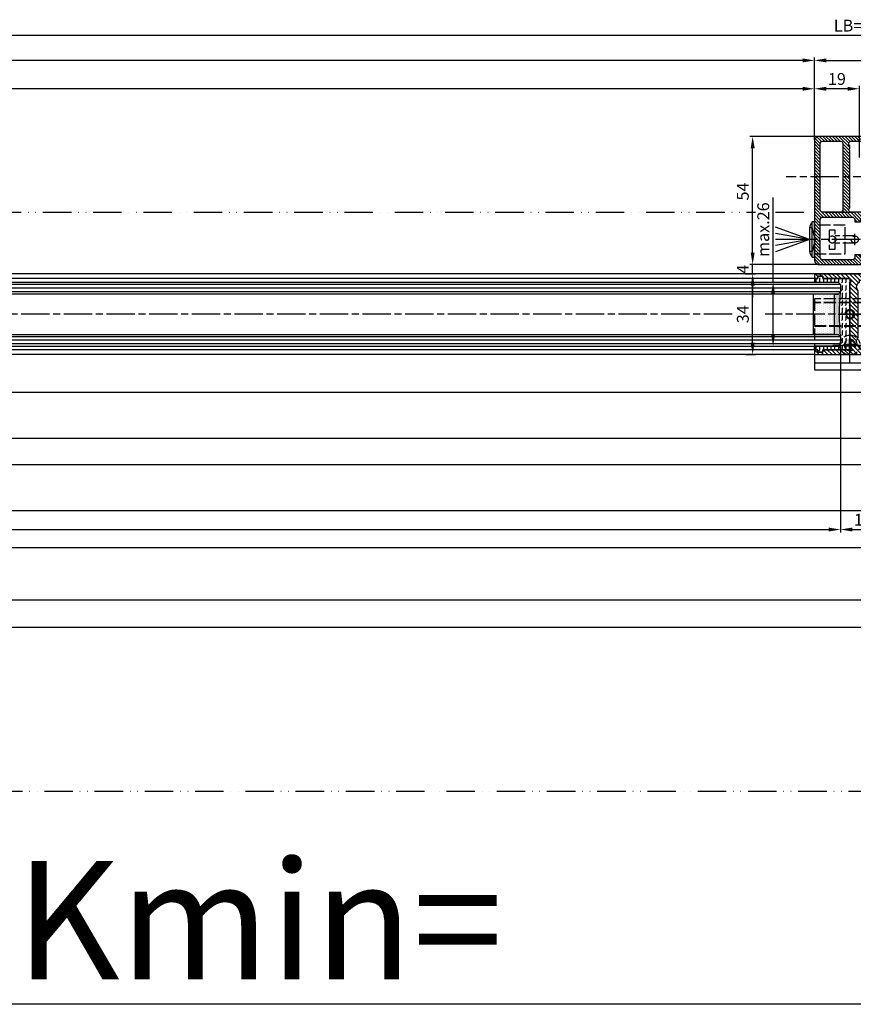
# Model space of a CAD drawing. Units: millimetres. Extents: x 195 to 7953, y -50 to 5380.
# Drawn here: x 1914 to 2265, y -46 to 370 of the extents above; entities that cross this region are included whole.
import ezdxf

# ---------------------------------------------------------------- set-up
doc = ezdxf.new("R2010")
doc.units = ezdxf.units.MM
for name, pattern in [('ACAD_ISO12W100', [21, 12, -3, 0, -3, 0, -3]), ('AM_DIN_F_W050x2', [3.125, 2.25, -0.875]), ('CENTERLINE', [30, 12, -1.5, 3, -1.5, 12]), ('GEN3', [6.25, 5, -1.25])]:
    doc.linetypes.add(name, pattern=pattern)
for name, color, linetype in [('centerline-Mittellinie', 92, 'CENTERLINE'), ('dimension-Bemassung', 5, 'Continuous'), ('hatching-Schraffur', 5, 'Continuous'), ('helpline-Hilslinie', 1, 'Continuous'), ('hiddenline-hinterliegendelinie', 6, 'GEN3'), ('outline-Körperkante', 7, 'Continuous'), ('TID', 5, 'Continuous'), ('Umriss', 7, 'ACAD_ISO12W100')]:
    doc.layers.add(name, color=color, linetype=linetype)
doc.styles.get("Standard").update_dxf_attribs({"font": 'ARIAL.TTF'})
doc.dimstyles.new('ISO-5.0', dxfattribs={"dimtxt": 5, "dimasz": 5, "dimexe": 1.25, "dimexo": 0.625, "dimgap": 1, "dimtad": 1, "dimdec": 3, "dimtxsty": 'Standard', "dimcen": 2.5, "dimclrd": 256, "dimclre": 256, "dimadec": 0, "dimazin": 0, "dimtfac": 1, "dimtdec": 3, "dimtmove": 0, "dimatfit": 3, "dimfxl": 1, "dimlwd": -1, "dimlwe": -1, "dimarcsym": 0})
doc.dimstyles.new('ISO-50', dxfattribs={"dimtxt": 50, "dimasz": 16, "dimexe": 4, "dimexo": 0.625, "dimgap": 4, "dimtad": 1, "dimdec": 3, "dimtxsty": 'Standard', "dimblk": 'OPEN', "dimcen": 2.5, "dimclrd": 256, "dimclre": 256, "dimadec": 0, "dimazin": 0, "dimtfac": 1, "dimtdec": 3, "dimtmove": 0, "dimatfit": 3, "dimldrblk": 'OPEN', "dimfxl": 1, "dimlwd": -1, "dimlwe": -1, "dimarcsym": 0})

# ---------------------------------------------------------------- blocks, each defined once
blk = doc.blocks.new('Lichtschranke')
at = {"layer": 'centerline-Mittellinie'}
for p, q in [((-1879.56, -3007.05), (-1879.56, -3002.29)), ((-1877.21, -3004.67), (-1899.61, -3004.67))]:
    blk.add_line(p, q, dxfattribs=at)
at = {"layer": 'helpline-Hilslinie'}
for p, q in [((-1898.61, -3004.67), (-1912.97, -2999.44)), ((-1898.61, -3004.67), (-1912.97, -3002.14)), ((-1897.61, -2999.67), (-1898.61, -2999.67)), ((-1896.61, -3003.43), (-1897.61, -2999.67)), ((-1898.61, -3004.67), (-1912.97, -3004.67)), ((-1898.61, -3004.67), (-1912.97, -3009.9)), ((-1898.61, -3004.67), (-1912.97, -3007.2)), ((-1896.61, -3005.91), (-1897.61, -3009.67)), ((-1897.61, -3009.67), (-1898.61, -3009.67))]:
    blk.add_line(p, q, dxfattribs=at)
at = {"layer": 'hiddenline-hinterliegendelinie'}
for p, q in [((-1883.61, -2998.67), (-1896.61, -2998.67)), ((-1896.61, -2998.67), (-1896.61, -3010.67)), ((-1883.61, -3010.67), (-1883.61, -2998.67)), ((-1890.31, -3000.67), (-1890.31, -3008.67)), ((-1887.81, -3000.67), (-1890.31, -3000.67)), ((-1887.81, -3008.67), (-1887.81, -3000.67)), ((-1879.56, -3003.17), (-1887.81, -3003.17)), ((-1879.56, -3006.17), (-1887.81, -3006.17)), ((-1896.61, -3010.67), (-1883.61, -3010.67)), ((-1890.31, -3008.67), (-1887.81, -3008.67))]:
    blk.add_line(p, q, dxfattribs=at)
for centre in [(-1889.06, -3004.67), (-1879.56, -3004.67)]:
    blk.add_circle(centre, 1.5, dxfattribs=at)
at = {"layer": 'outline-Körperkante'}
for p, q in [((-1896.61, -2997.17), (-1897.61, -2997.17)), ((-1897.61, -3012.17), (-1897.61, -2997.17)), ((-1896.61, -3012.17), (-1896.61, -2997.17)), ((-1898.61, -2999.67), (-1898.61, -3009.67)), ((-1897.61, -3012.17), (-1896.61, -3012.17))]:
    blk.add_line(p, q, dxfattribs=at)
for centre, start, end in [((-1894.58, -2999.83), 138.6988, 177.6984), ((-1894.58, -3009.51), 182.3016, 221.3012)]:
    blk.add_arc(centre, 4.03, start, end, dxfattribs=at)
blk = doc.blocks.new('*D111')
at = {"layer": 'Defpoints', "color": 0, "transparency": 16777216}
for p in [(5569.77, 1119.52), (5569.77, 1097.4), (5588.77, 1089.85)]:
    blk.add_point(p, dxfattribs=at)
at = {"layer": 'dimension-Bemassung', "transparency": 16777216}
for p, q in [((5569.77, 1098.03), (5569.77, 1120.77)), ((5583.77, 1119.52), (5574.77, 1119.52)), ((5588.77, 1090.48), (5588.77, 1120.77))]:
    blk.add_line(p, q, dxfattribs=at)
for points in [[(5574.77, 1120.35), (5574.77, 1118.68), (5569.77, 1119.52)], [(5583.77, 1120.35), (5583.77, 1118.68), (5588.77, 1119.52)]]:
    blk.add_solid(points, dxfattribs=at)
at = {"layer": 'dimension-Bemassung', "color": 0, "transparency": 16777216, "insert": (5579.27, 1123.02), "char_height": 5, "attachment_point": 5}
blk.add_mtext('19', dxfattribs=at)
blk = doc.blocks.new('Bodenführung_Grundriss_links')
at = {"layer": 'centerline-Mittellinie'}
for p, q in [((60.08, 226.37), (60.08, 214.77)), ((90.08, 226.37), (90.08, 214.77)), ((100.08, 215.57), (100.08, 225.57)), ((65.88, 220.57), (54.28, 220.57)), ((95.88, 220.57), (84.28, 220.57)), ((95.08, 220.57), (105.08, 220.57)), ((99.58, 220.57), (100.58, 220.57)), ((100.08, 220.07), (100.08, 221.07)), ((130.58, 220.57), (129.58, 220.57)), ((130.08, 220.07), (130.08, 221.07)), ((60.08, 200.37), (60.08, 214.77)), ((95.08, 200.37), (95.08, 214.77)), ((130.08, 200.37), (130.08, 214.77)), ((67.28, 207.57), (52.88, 207.57)), ((102.28, 207.57), (87.88, 207.57)), ((137.28, 207.57), (122.88, 207.57))]:
    blk.add_line(p, q, dxfattribs=at)
at = {"layer": 'helpline-Hilslinie'}
for centre, radius, start, end in [((100.08, 220.57), 2, 240, 170), ((100.08, 220.57), 0.2, 240, 170), ((130.08, 220.57), 0.2, 10, 300)]:
    blk.add_arc(centre, radius, start, end, dxfattribs=at)
at = {"layer": 'hiddenline-hinterliegendelinie'}
for p, q in [((111.07, 225.57), (145.08, 225.57)), ((111.07, 225.32), (145.08, 225.32)), ((130.08, 215.57), (130.08, 225.57)), ((135.08, 220.57), (125.08, 220.57)), ((145.08, 215.82), (111.07, 215.82)), ((145.08, 215.57), (111.07, 215.57))]:
    blk.add_line(p, q, dxfattribs=at)
at = {"layer": 'hiddenline-hinterliegendelinie', "linetype": 'AM_DIN_F_W050x2'}
for p, q in [((129.75, 207.9), (127.48, 207.9)), ((127.48, 207.9), (127.48, 207.24)), ((129.75, 210.17), (129.75, 207.9)), ((129.75, 210.17), (130.41, 210.17)), ((130.41, 210.17), (130.41, 207.9)), ((132.68, 207.9), (130.41, 207.9)), ((132.68, 207.9), (132.68, 207.24)), ((129.75, 207.24), (127.48, 207.24)), ((129.75, 207.24), (129.75, 204.97)), ((129.75, 204.97), (130.41, 204.97)), ((130.41, 207.24), (130.41, 204.97)), ((132.68, 207.24), (130.41, 207.24))]:
    blk.add_line(p, q, dxfattribs=at)
at = {"layer": 'hiddenline-hinterliegendelinie'}
blk.add_lwpolyline([(111.07, 227.07), (145.08, 227.07), (145.08, 203.57)], dxfattribs=at)
for centre in [(60.08, 207.57), (95.08, 207.57), (130.08, 207.57)]:
    blk.add_circle(centre, 2.4, dxfattribs=at)
for centre, radius, start, end in [((130.08, 220.57), 2, 10, 300), ((130.08, 207.57), 4.2, 252.2472, 287.7528)]:
    blk.add_arc(centre, radius, start, end, dxfattribs=at)
at = {"layer": 'hiddenline-hinterliegendelinie', "linetype": 'AM_DIN_F_W050x2'}
for start, end in [(287.7528, 180), (180, 252.2472)]:
    blk.add_arc((130.08, 207.57), 4.2, start, end, dxfattribs=at)
at = {"layer": 'outline-Körperkante'}
for p, q in [((111.07, 225.57), (45.08, 225.57)), ((111.07, 225.32), (45.08, 225.32)), ((58.17, 220.97), (57.3, 220.97)), ((61.98, 220.97), (58.17, 220.97)), ((62.85, 220.97), (61.98, 220.97)), ((88.17, 220.97), (87.3, 220.97)), ((91.98, 220.97), (88.17, 220.97)), ((92.85, 220.97), (91.98, 220.97)), ((58.17, 220.17), (57.3, 220.17)), ((61.98, 220.17), (58.17, 220.17)), ((62.85, 220.17), (61.98, 220.17)), ((88.17, 220.17), (87.3, 220.17)), ((91.98, 220.17), (88.17, 220.17)), ((92.85, 220.17), (91.98, 220.17)), ((111.07, 215.82), (45.08, 215.82)), ((111.07, 215.57), (45.08, 215.57)), ((59.75, 207.9), (57.48, 207.9)), ((57.48, 207.9), (57.48, 207.24)), ((59.75, 210.17), (59.75, 207.9)), ((59.75, 210.17), (60.41, 210.17)), ((60.41, 210.17), (60.41, 207.9)), ((62.68, 207.9), (60.41, 207.9)), ((62.68, 207.9), (62.68, 207.24)), ((92.48, 207.9), (92.48, 207.24)), ((94.75, 207.9), (92.48, 207.9)), ((94.75, 210.17), (95.41, 210.17)), ((94.75, 210.17), (94.75, 207.9)), ((95.41, 210.17), (95.41, 207.9)), ((97.68, 207.9), (95.41, 207.9)), ((97.68, 207.9), (97.68, 207.24)), ((59.75, 207.24), (57.48, 207.24)), ((59.75, 207.24), (59.75, 204.97)), ((59.75, 204.97), (60.41, 204.97)), ((62.68, 207.24), (60.41, 207.24)), ((60.41, 207.24), (60.41, 204.97)), ((94.75, 207.24), (92.48, 207.24)), ((94.75, 207.24), (94.75, 204.97)), ((94.75, 204.97), (95.41, 204.97)), ((95.41, 207.24), (95.41, 204.97)), ((97.68, 207.24), (95.41, 207.24)), ((145.08, 200.07), (45.08, 200.07))]:
    blk.add_line(p, q, dxfattribs=at)
blk.add_lwpolyline([(145.08, 203.57), (145.08, 197.07), (45.08, 197.07), (45.08, 227.07), (111.07, 227.07)], dxfattribs=at)
for centre, radius in [((60.08, 220.57), 3.25), ((90.08, 220.57), 3.25), ((100.08, 220.57), 1.62), ((100.08, 220.57), 0.162), ((130.08, 220.57), 1.62), ((130.08, 220.57), 0.162), ((60.08, 207.57), 4.2), ((95.08, 207.57), 4.2)]:
    blk.add_circle(centre, radius, dxfattribs=at)
for centre, radius, start, end in [((60.08, 220.57), 2.8, 8.2132, 171.7868), ((60.08, 220.57), 1.95, 168.163, 191.837), ((60.08, 220.57), 1.95, 348.163, 11.837), ((90.08, 220.57), 2.8, 8.2132, 171.7868), ((90.08, 220.57), 1.95, 168.163, 191.837), ((90.08, 220.57), 1.95, 348.163, 11.837), ((60.08, 220.57), 2.8, 188.2132, 351.7868), ((90.08, 220.57), 2.8, 188.2132, 351.7868)]:
    blk.add_arc(centre, radius, start, end, dxfattribs=at)
blk = doc.blocks.new('*D112')
at = {"layer": 'Defpoints', "color": 0, "transparency": 16777216}
for p in [(5580.77, 1011.9), (5599.77, 1009.4), (5599.77, 933.55)]:
    blk.add_point(p, dxfattribs=at)
at = {"layer": 'dimension-Bemassung', "transparency": 16777216}
for p, q in [((5580.77, 1011.28), (5580.77, 932.3)), ((5599.77, 1008.78), (5599.77, 932.3)), ((5585.77, 933.55), (5594.77, 933.55))]:
    blk.add_line(p, q, dxfattribs=at)
for points in [[(5585.77, 934.38), (5585.77, 932.72), (5580.77, 933.55)], [(5594.77, 934.38), (5594.77, 932.72), (5599.77, 933.55)]]:
    blk.add_solid(points, dxfattribs=at)
at = {"layer": 'dimension-Bemassung', "color": 0, "transparency": 16777216, "insert": (5590.27, 937.05), "char_height": 5, "attachment_point": 5}
blk.add_mtext('19', dxfattribs=at)
blk = doc.blocks.new('*D114')
at = {"layer": 'Defpoints', "color": 0, "transparency": 16777216}
for p in [(5551.43, 1037.9), (5552.35, 1037.9), (5550.51, 1010.9)]:
    blk.add_point(p, dxfattribs=at)
at = {"layer": 'dimension-Bemassung', "transparency": 16777216}
for p, q in [((5552.35, 1037.9), (5552.35, 1073.59)), ((5552.06, 1037.9), (5553.6, 1037.9)), ((5552.35, 1015.9), (5552.35, 1032.9)), ((5551.14, 1010.9), (5553.6, 1010.9))]:
    blk.add_line(p, q, dxfattribs=at)
for points in [[(5551.51, 1032.9), (5553.18, 1032.9), (5552.35, 1037.9)], [(5551.51, 1015.9), (5553.18, 1015.9), (5552.35, 1010.9)]]:
    blk.add_solid(points, dxfattribs=at)
at = {"layer": 'dimension-Bemassung', "color": 0, "transparency": 16777216, "insert": (5548.85, 1060.09), "char_height": 5, "attachment_point": 5, "rotation": 90}
blk.add_mtext('max.26', dxfattribs=at)
blk = doc.blocks.new('*D116')
at = {"layer": 'Defpoints', "color": 0, "transparency": 16777216}
for p in [(6709.77, 1131.49), (5569.77, 1097.29), (6709.77, 1098.25)]:
    blk.add_point(p, dxfattribs=at)
at = {"layer": 'dimension-Bemassung', "transparency": 16777216}
for p, q in [((5569.77, 1097.92), (5569.77, 1132.74)), ((5574.77, 1131.49), (6704.77, 1131.49)), ((6709.77, 1098.87), (6709.77, 1132.74))]:
    blk.add_line(p, q, dxfattribs=at)
for points in [[(5574.77, 1132.32), (5574.77, 1130.65), (5569.77, 1131.49)], [(6704.77, 1132.32), (6704.77, 1130.65), (6709.77, 1131.49)]]:
    blk.add_solid(points, dxfattribs=at)
at = {"layer": 'dimension-Bemassung', "color": 0, "transparency": 16777216, "insert": (5662.71, 1134.99), "char_height": 5, "attachment_point": 5}
blk.add_mtext('FB3', dxfattribs=at)
blk = doc.blocks.new('*D117')
at = {"layer": 'Defpoints', "color": 0, "transparency": 16777216}
for p in [(4681.77, 951.4), (6527.77, 951.4), (4681.77, 903.82)]:
    blk.add_point(p, dxfattribs=at)
at = {"layer": 'dimension-Bemassung', "transparency": 16777216}
for p, q in [((4681.77, 950.78), (4681.77, 902.57)), ((6527.77, 950.78), (6527.77, 902.57)), ((6522.77, 903.82), (4686.77, 903.82))]:
    blk.add_line(p, q, dxfattribs=at)
for points in [[(4686.77, 904.65), (4686.77, 902.98), (4681.77, 903.82)], [(6522.77, 904.65), (6522.77, 902.98), (6527.77, 903.82)]]:
    blk.add_solid(points, dxfattribs=at)
at = {"layer": 'dimension-Bemassung', "color": 0, "transparency": 16777216, "insert": (5610.82, 907.32), "char_height": 5, "attachment_point": 5}
blk.add_mtext('W', dxfattribs=at)
blk = doc.blocks.new('*D118')
at = {"layer": 'Defpoints', "color": 0, "transparency": 16777216}
for p in [(3725.77, 1142.02), (6725.77, 1131.49), (3725.77, 1083.68)]:
    blk.add_point(p, dxfattribs=at)
at = {"layer": 'dimension-Bemassung', "transparency": 16777216}
for p, q in [((3725.77, 1084.3), (3725.77, 1143.27)), ((6725.77, 1132.11), (6725.77, 1143.27)), ((6720.77, 1142.02), (3730.77, 1142.02))]:
    blk.add_line(p, q, dxfattribs=at)
for points in [[(3730.77, 1142.85), (3730.77, 1141.19), (3725.77, 1142.02)], [(6720.77, 1142.85), (6720.77, 1141.19), (6725.77, 1142.02)]]:
    blk.add_solid(points, dxfattribs=at)
at = {"layer": 'dimension-Bemassung', "color": 0, "transparency": 16777216, "insert": (5583.97, 1145.52), "char_height": 5, "attachment_point": 5}
blk.add_mtext('LB=', dxfattribs=at)
blk = doc.blocks.new('*D119')
at = {"layer": 'Defpoints', "color": 0, "transparency": 16777216}
for p in [(5599.77, 1009.4), (4647.77, 989.45), (5599.77, 925.99)]:
    blk.add_point(p, dxfattribs=at)
at = {"layer": 'dimension-Bemassung', "transparency": 16777216}
for p, q in [((5599.77, 1008.78), (5599.77, 924.74)), ((4647.77, 988.83), (4647.77, 924.74)), ((4652.77, 925.99), (5594.77, 925.99))]:
    blk.add_line(p, q, dxfattribs=at)
for points in [[(4652.77, 926.82), (4652.77, 925.15), (4647.77, 925.99)], [(5594.77, 926.82), (5594.77, 925.15), (5599.77, 925.99)]]:
    blk.add_solid(points, dxfattribs=at)
at = {"layer": 'dimension-Bemassung', "color": 0, "transparency": 16777216, "insert": (4702.62, 929.49), "char_height": 5, "attachment_point": 5}
blk.add_mtext('FB2', dxfattribs=at)
blk = doc.blocks.new('*D120')
at = {"layer": 'Defpoints', "color": 0, "transparency": 16777216}
for p in [(4666.77, 1011.9), (5580.77, 1011.9), (5580.77, 933.55)]:
    blk.add_point(p, dxfattribs=at)
at = {"layer": 'dimension-Bemassung', "transparency": 16777216}
for p, q in [((4666.77, 1011.28), (4666.77, 932.3)), ((5580.77, 1011.28), (5580.77, 932.3)), ((4671.77, 933.55), (5575.77, 933.55))]:
    blk.add_line(p, q, dxfattribs=at)
for points in [[(4671.77, 934.38), (4671.77, 932.72), (4666.77, 933.55)], [(5575.77, 934.38), (5575.77, 932.72), (5580.77, 933.55)]]:
    blk.add_solid(points, dxfattribs=at)
at = {"layer": 'dimension-Bemassung', "color": 0, "transparency": 16777216, "insert": (4703.59, 937.05), "char_height": 5, "attachment_point": 5}
blk.add_mtext('GB2', dxfattribs=at)
blk = doc.blocks.new('*D121')
at = {"layer": 'Defpoints', "color": 0, "transparency": 16777216}
for p in [(4647.77, 1131.49), (5569.77, 1097.4), (4647.77, 1039.4)]:
    blk.add_point(p, dxfattribs=at)
at = {"layer": 'dimension-Bemassung', "transparency": 16777216}
for p, q in [((5564.77, 1131.49), (4652.77, 1131.49)), ((5569.77, 1098.03), (5569.77, 1132.74))]:
    blk.add_line(p, q, dxfattribs=at)
for points in [[(4652.77, 1132.32), (4652.77, 1130.65), (4647.77, 1131.49)], [(5564.77, 1132.32), (5564.77, 1130.65), (5569.77, 1131.49)]]:
    blk.add_solid(points, dxfattribs=at)
at = {"layer": 'dimension-Bemassung', "color": 0, "transparency": 16777216, "insert": (4694.7, 1134.99), "char_height": 5, "attachment_point": 5}
blk.add_mtext('W/2', dxfattribs=at)
blk = doc.blocks.new('*D122')
at = {"layer": 'Defpoints', "color": 0, "transparency": 16777216}
for p in [(3725.77, 1119.52), (5569.77, 1097.4), (3725.77, 1081.8)]:
    blk.add_point(p, dxfattribs=at)
at = {"layer": 'dimension-Bemassung', "transparency": 16777216}
for p, q in [((3725.77, 1082.43), (3725.77, 1120.77)), ((5564.77, 1119.52), (3730.77, 1119.52)), ((5569.77, 1098.03), (5569.77, 1120.77))]:
    blk.add_line(p, q, dxfattribs=at)
for points in [[(3730.77, 1120.35), (3730.77, 1118.68), (3725.77, 1119.52)], [(5564.77, 1120.35), (5564.77, 1118.68), (5569.77, 1119.52)]]:
    blk.add_solid(points, dxfattribs=at)
at = {"layer": 'dimension-Bemassung', "color": 0, "transparency": 16777216, "insert": (4647.77, 1123.02), "char_height": 5, "attachment_point": 5}
blk.add_mtext('W=DB=', dxfattribs=at)
blk = doc.blocks.new('_Open')
at = {"color": 0, "linetype": 'ByBlock', "lineweight": -2}
for p, q in [((-1, 0.167), (0, 0)), ((-1, -0.167), (0, 0)), ((0, 0), (-1, 0))]:
    blk.add_line(p, q, dxfattribs=at)
blk = doc.blocks.new('*D123')
at = {"layer": 'Defpoints', "color": 0, "transparency": 16777216}
for p in [(3696.77, 823.01), (6719.77, 823), (3696.77, 733.24)]:
    blk.add_point(p, dxfattribs=at)
at = {"layer": 'TID', "transparency": 16777216}
for p, q in [((3696.77, 822.38), (3696.77, 729.24)), ((6719.77, 822.38), (6719.77, 729.24)), ((6703.77, 733.24), (3712.77, 733.24))]:
    blk.add_line(p, q, dxfattribs=at)
at = {"layer": 'TID', "transparency": 16777216, "xscale": 16, "yscale": 16, "zscale": 16, "rotation": 180}
blk.add_blockref('_Open', (3696.77, 733.24), dxfattribs=at)
at = {"layer": 'TID', "transparency": 16777216, "xscale": 16, "yscale": 16, "zscale": 16}
blk.add_blockref('_Open', (6719.77, 733.24), dxfattribs=at)
at = {"layer": 'TID', "color": 0, "transparency": 16777216, "insert": (5198.14, 762.24), "char_height": 50, "attachment_point": 5}
blk.add_mtext('LVmin=LKmin=', dxfattribs=at)
blk = doc.blocks.new('*D130')
at = {"layer": 'Defpoints', "color": 0, "transparency": 16777216}
for p in [(3690.77, 892.89), (6725.77, 892.89), (6725.77, 892.43)]:
    blk.add_point(p, dxfattribs=at)
at = {"layer": 'dimension-Bemassung', "transparency": 16777216}
for p, q in [((3690.77, 892.26), (3690.77, 891.18)), ((3695.77, 892.43), (6720.77, 892.43)), ((6725.77, 892.26), (6725.77, 891.18))]:
    blk.add_line(p, q, dxfattribs=at)
for points in [[(3695.77, 893.27), (3695.77, 891.6), (3690.77, 892.43)], [(6720.77, 893.27), (6720.77, 891.6), (6725.77, 892.43)]]:
    blk.add_solid(points, dxfattribs=at)
at = {"layer": 'dimension-Bemassung', "color": 0, "transparency": 16777216, "insert": (5605.76, 895.93), "char_height": 5, "attachment_point": 5}
blk.add_mtext('LB1', dxfattribs=at)
blk = doc.blocks.new('Glasverbundsteg_17mm')
at = {"layer": 'hatching-Schraffur'}
blk.add_hatch(color=256, dxfattribs=at).paths.add_polyline_path([(196.71, 169.69), (197.71, 170.69, -0.037977), (178.71, 170.69), (179.71, 169.69), (179.71, 168.19), (196.71, 168.19)])
h = blk.add_hatch(dxfattribs=at)
h.set_pattern_fill('DOTS', color=256, scale=0.5, style=0)
h.paths.add_polyline_path([(196.71, 168.19), (179.71, 168.19), (179.71, 159.19), (196.71, 159.19)])
at = {"layer": 'outline-Körperkante'}
for p, q in [((179.71, 169.69), (178.71, 170.69)), ((196.71, 169.69), (197.71, 170.69)), ((179.71, 168.19), (179.71, 169.69)), ((179.71, 168.19), (196.71, 168.19)), ((179.71, 168.19), (179.71, 159.19)), ((196.71, 168.19), (196.71, 169.69)), ((196.71, 168.19), (196.71, 159.19)), ((196.71, 159.19), (179.71, 159.19))]:
    blk.add_line(p, q, dxfattribs=at)
blk.add_arc((188.21, 295.58), 125.25, 265.6502, 274.3498, dxfattribs=at)
blk = doc.blocks.new('Grundriss_H-profil')
at = {"layer": 'hatching-Schraffur'}
h = blk.add_hatch(dxfattribs=at)
h.set_pattern_fill('LINE', color=256, scale=0.4, angle=45, style=0)
h.set_pattern_definition([(315, (-385.3313, -260.1302), (-0.8980256, -0.8980256), [])])
edge = h.paths.add_edge_path()
edge.add_line((15.5, -15), (26.5, -15))
edge.add_line((26.5, -15), (26.5, -16))
edge.add_line((26.5, -16), (28.5, -16))
edge.add_line((28.5, -16), (28.5, -15))
edge.add_line((28.5, -15), (30, -15))
edge.add_line((30, -15), (30, -17))
edge.add_line((30, -17), (2, -17))
edge.add_ellipse((2, -15), major_axis=(1.41, 1.41), ratio=1, start_angle=135, end_angle=225, ccw=False)
edge.add_line((0, -15), (0, -7.73))
edge.add_ellipse((0.3, -7.73), major_axis=(-0.212, 0.212), ratio=1, start_angle=-30, end_angle=45, ccw=False)
edge.add_line((0.22, -7.44), (5.6, -6))
edge.add_line((5.6, -6), (6.4, -6.46))
edge.add_line((6.4, -6.46), (6.4, -6.82))
edge.add_line((6.4, -6.82), (2.74, -7.8))
edge.add_ellipse((3, -8.77), major_axis=(-0.707, 0.707), ratio=1, start_angle=-30, end_angle=45)
edge.add_line((2, -8.77), (2, -14))
edge.add_ellipse((3, -14), major_axis=(0.707, 0.707), ratio=1, start_angle=135, end_angle=225)
edge.add_line((3, -15), (5.4, -15))
edge.add_ellipse((5.4, -14), major_axis=(0.707, 0.707), ratio=1, start_angle=225, end_angle=315)
edge.add_line((6.4, -14), (6.4, -10.47))
edge.add_ellipse((7.4, -10.47), major_axis=(-0.707, 0.707), ratio=1, start_angle=-15, end_angle=45, ccw=False)
edge.add_line((6.9, -9.6), (8.25, -8.82))
edge.add_ellipse((8.5, -9.26), major_axis=(0.354, 0.354), ratio=1, start_angle=258.749, end_angle=435.5428, ccw=False)
edge.add_ellipse((10, -11.5), major_axis=(1.56, 1.56), ratio=1, start_angle=78.749, end_angle=197.9643)
edge.add_line((9, -13.46), (9, -14.4))
edge.add_line((9, -14.4), (11, -14.4))
edge.add_line((11, -14.4), (11, -13.46))
edge.add_ellipse((10, -11.5), major_axis=(-1.56, 1.56), ratio=1, start_angle=162.0357, end_angle=263.6248)
edge.add_ellipse((12.5, -9.5), major_axis=(-0.707, 0.707), ratio=1, start_angle=45, end_angle=83.6248, ccw=False)
edge.add_line((11.5, -9.5), (11.5, -0.4))
edge.add_line((11.5, -0.4), (11.9, 0))
edge.add_line((11.9, 0), (11.5, 0.4))
edge.add_line((11.5, 0.4), (11.5, 9.5))
edge.add_ellipse((12.5, 9.5), major_axis=(-0.707, 0.707), ratio=1, start_angle=6.3752, end_angle=45, ccw=False)
edge.add_ellipse((10, 11.5), major_axis=(1.56, 1.56), ratio=1, start_angle=276.3752, end_angle=377.9643)
edge.add_line((11, 13.46), (11, 14.4))
edge.add_line((11, 14.4), (9, 14.4))
edge.add_line((9, 14.4), (9, 13.46))
edge.add_ellipse((10, 11.5), major_axis=(1.56, 1.56), ratio=1, start_angle=72.0357, end_angle=191.251)
edge.add_ellipse((8.5, 9.26), major_axis=(0.354, 0.354), ratio=1, start_angle=194.4572, end_angle=371.251, ccw=False)
edge.add_line((8.25, 8.82), (6.9, 9.6))
edge.add_ellipse((7.4, 10.47), major_axis=(-0.707, 0.707), ratio=1, start_angle=45, end_angle=105, ccw=False)
edge.add_line((6.4, 10.47), (6.4, 14))
edge.add_ellipse((5.4, 14), major_axis=(0.707, 0.707), ratio=1, start_angle=315, end_angle=405)
edge.add_line((5.4, 15), (3, 15))
edge.add_ellipse((3, 14), major_axis=(-0.707, 0.707), ratio=1, start_angle=-45, end_angle=45)
edge.add_line((2, 14), (2, 8.77))
edge.add_ellipse((3, 8.77), major_axis=(-0.707, 0.707), ratio=1, start_angle=45, end_angle=120)
edge.add_line((2.74, 7.8), (6.4, 6.82))
edge.add_line((6.4, 6.82), (6.4, 6.46))
edge.add_line((6.4, 6.46), (5.6, 6))
edge.add_line((5.6, 6), (0.22, 7.44))
edge.add_ellipse((0.3, 7.73), major_axis=(-0.212, 0.212), ratio=1, start_angle=45, end_angle=120, ccw=False)
edge.add_line((0, 7.73), (0, 15))
edge.add_ellipse((2, 15), major_axis=(1.41, 1.41), ratio=1, start_angle=45, end_angle=135, ccw=False)
edge.add_line((2, 17), (30, 17))
edge.add_line((30, 17), (30, 15))
edge.add_line((30, 15), (28.5, 15))
edge.add_line((28.5, 15), (28.5, 16))
edge.add_line((28.5, 16), (26.5, 16))
edge.add_line((26.5, 16), (26.5, 15))
edge.add_line((26.5, 15), (15.5, 15))
edge.add_ellipse((15.5, 14), major_axis=(0.707, 0.707), ratio=1, start_angle=45, end_angle=195)
edge.add_line((15, 13.13), (15, -13.13))
edge.add_ellipse((15.5, -14), major_axis=(0.707, 0.707), ratio=1, start_angle=75, end_angle=225)
at = {"layer": 'outline-Körperkante'}
blk.add_line((30, -17), (2, -17), dxfattribs=at)
blk.add_lwpolyline([(11, 13.46, -0.474777), (11.72, 10.13, 0.170147), (11.5, 9.5), (11.5, 0.4), (11.9, 0), (11.5, -0.4), (11.5, -9.5, 0.170147), (11.72, -10.13, -0.474777), (11, -13.46), (11, -14.4), (9, -14.4), (9, -13.46, -0.572794), (8.78, -9.67, 0.972405), (8.25, -8.82), (6.9, -9.6, 0.267949), (6.4, -10.47), (6.4, -14, -0.414214), (5.4, -15), (3, -15, -0.414214), (2, -14), (2, -8.77, -0.339454), (2.74, -7.8), (6.4, -6.82), (6.4, -6.46), (5.6, -6), (0.22, -7.44, 0.339454), (0, -7.73), (0, -15, 0.414214), (2, -17), (30, -17), (30, -15), (28.5, -15), (28.5, -16), (26.5, -16), (26.5, -15), (15.5, -15, -0.767327), (15, -13.13), (15, 13.13, -0.767327), (15.5, 15), (26.5, 15), (26.5, 16), (28.5, 16), (28.5, 15), (30, 15), (30, 17), (2, 17, 0.414214), (0, 15), (0, 7.73, 0.339454), (0.22, 7.44), (5.6, 6), (6.4, 6.46), (6.4, 6.82), (2.74, 7.8, -0.339454), (2, 8.77), (2, 14, -0.414214), (3, 15), (5.4, 15, -0.414214), (6.4, 14), (6.4, 10.47, 0.267949), (6.9, 9.6), (8.25, 8.82, 0.972405), (8.78, 9.67, -0.572794), (9, 13.46), (9, 14.4), (11, 14.4)], format="xyb", close=True, dxfattribs=at)
blk = doc.blocks.new('Grundriss_Laufflügel_Teleskop')
at = {"layer": 'hatching-Schraffur'}
h = blk.add_hatch(dxfattribs=at)
h.set_pattern_fill('FLEX', color=256, scale=0.25, angle=270, style=0)
h.set_pattern_definition([(270, (2e-14, -3e-15), (1.5875, -3e-16), [1.5875, -1.5875]), (315, (5e-15, -1.5875), (1.5875007, -4e-16), [0.396875, -1.451315, 0.396875, -2.245065])])
h.paths.add_polyline_path([(-1850, 67.5), (-1850, 70.5), (-1849, 71.5), (-1839, 71.5), (-1839, 73), (-1840.5, 73), (-1840.5, 74), (-1842.5, 74), (-1842.5, 73), (-1853.5, 73, 0.767327), (-1854, 71.13), (-1854, 44.87, 0.767327), (-1853.5, 43), (-1842.5, 43), (-1842.5, 42), (-1840.5, 42), (-1840.5, 43), (-1839, 43), (-1839, 44.5), (-1849, 44.5), (-1850, 45.5), (-1850, 48.5, 0.037977)])
at = {"layer": 'centerline-Mittellinie'}
for p, q in [((-1879.36, 58), (-1818.18, 58)), ((-1804.39, 58), (-982.89, 58))]:
    blk.add_line(p, q, dxfattribs=at)
at = {"layer": 'hatching-Schraffur'}
for p, q in [((-1850, 70.5), (-936, 70.5)), ((-1850, 69.02), (-936, 69)), ((-1850, 67.5), (-936, 67.5)), ((-1850, 48.5), (-936, 48.5)), ((-1850, 47), (-936, 47)), ((-1850, 45.5), (-936, 45.5))]:
    blk.add_line(p, q, dxfattribs=at)
at = {"layer": 'outline-Körperkante'}
for p, q in [((-1839, 75), (-946, 75)), ((-1854, 44.87), (-1854, 71.13)), ((-1853.5, 73), (-1842.5, 73)), ((-1849, 71.5), (-1850, 70.5)), ((-1849, 71.5), (-1850, 70.5)), ((-937, 71.5), (-1849, 71.5)), ((-1839, 71.5), (-1849, 71.5)), ((-1842.5, 74), (-1840.5, 74)), ((-1842.5, 73), (-1842.5, 74)), ((-1840.5, 74), (-1840.5, 73)), ((-1840.5, 73), (-1839, 73)), ((-1839, 73), (-946, 73)), ((-1839, 73), (-1839, 71.5)), ((-1850, 70.5), (-1850, 67.5)), ((-1850, 70.5), (-1850, 67.5)), ((-1850, 67.5), (-1849, 66.5)), ((-1849, 66.5), (-937.5, 66.5)), ((-1849, 49.5), (-1850, 48.5)), ((-1850, 48.5), (-1850, 45.5)), ((-1850, 48.5), (-1850, 45.5)), ((-937, 49.5), (-1849, 49.5)), ((-1842.5, 43), (-1853.5, 43)), ((-1850, 45.5), (-1849, 44.5)), ((-1850, 45.5), (-1849, 44.5)), ((-937, 44.5), (-1849, 44.5)), ((-1842.5, 42), (-1842.5, 43)), ((-1840.5, 42), (-1842.5, 42)), ((-1840.5, 43), (-1840.5, 42)), ((-1839, 43), (-1840.5, 43)), ((-1839, 43), (-1839, 44.5)), ((-1839, 43), (-946, 43)), ((-1839, 41), (-946, 41))]:
    blk.add_line(p, q, dxfattribs=at)
blk.add_lwpolyline([(-1849, 44.5), (-1839, 44.5)], dxfattribs=at)
for centre, radius, start, end in [((-1853.5, 72), 1, 90, 240), ((-1974.89, 58), 125.25, 355.6502, 4.3498), ((-1853.5, 44), 1, 120, 270)]:
    blk.add_arc(centre, radius, start, end, dxfattribs=at)
at = {"xscale": -1, "rotation": 180}
blk.add_blockref('Grundriss_H-profil', (-1869, 58), dxfattribs=at)
at = {"layer": 'outline-Körperkante', "rotation": 90}
blk.add_blockref('Glasverbundsteg_17mm', (-1679.31, -130.21), dxfattribs=at)
blk = doc.blocks.new('Grundriss_E-profil')
at = {"layer": 'hatching-Schraffur'}
h = blk.add_hatch(dxfattribs=at)
h.set_pattern_fill('LINE', color=256, scale=0.3, angle=-45, style=0)
h.set_pattern_definition([(225, (462.2984, 260.1302), (-0.6735192, 0.6735192), [])])
edge = h.paths.add_edge_path()
edge.add_line((49.39, -18.54), (49.47, -17))
edge.add_line((49.47, -17), (46.97, -17))
edge.add_line((46.97, -17), (46.97, -15))
edge.add_line((46.97, -15), (48.47, -15))
edge.add_line((48.47, -15), (48.47, -16))
edge.add_line((48.47, -16), (50.47, -16))
edge.add_line((50.47, -16), (50.47, -15))
edge.add_line((50.47, -15), (61.47, -15))
edge.add_arc((61.47, -14), 1, 630, 780)
edge.add_line((61.97, -13.13), (61.97, -11.9))
edge.add_line((61.97, -11.9), (62.37, -11.5))
edge.add_line((62.37, -11.5), (61.97, -11.1))
edge.add_line((61.97, -11.1), (61.97, 11.1))
edge.add_line((61.97, 11.1), (62.37, 11.5))
edge.add_line((62.37, 11.5), (61.97, 11.9))
edge.add_line((61.97, 11.9), (61.97, 13.13))
edge.add_arc((61.47, 14), 1, 300, 450)
edge.add_line((61.47, 15), (50.47, 15))
edge.add_line((50.47, 15), (50.47, 16))
edge.add_line((50.47, 16), (48.47, 16))
edge.add_line((48.47, 16), (48.47, 15))
edge.add_line((48.47, 15), (46.97, 15))
edge.add_line((46.97, 15), (46.97, 17))
edge.add_line((46.97, 17), (74.97, 17))
edge.add_arc((74.97, 15), 2, 360, 450, ccw=False)
edge.add_line((76.97, 15), (76.97, -35))
edge.add_arc((74.97, -35), 2, 270, 360, ccw=False)
edge.add_line((74.97, -37), (51.47, -37))
edge.add_line((51.47, -37), (52.17, -33))
edge.add_line((52.17, -33), (53.47, -33))
edge.add_line((53.47, -33), (53.47, -34))
edge.add_line((53.47, -34), (57.47, -34))
edge.add_line((57.47, -34), (57.47, -33))
edge.add_line((57.47, -33), (59.97, -33))
edge.add_line((59.97, -33), (59.97, -34))
edge.add_arc((60.97, -34), 1, 540, 630)
edge.add_line((60.97, -35), (73.47, -35))
edge.add_arc((73.47, -34), 1, 630, 720)
edge.add_line((74.47, -34), (74.47, -26.9))
edge.add_line((74.47, -26.9), (74.87, -26.5))
edge.add_line((74.87, -26.5), (74.47, -26.1))
edge.add_line((74.47, -26.1), (74.47, -18))
edge.add_arc((73.47, -18), 1, 360, 450)
edge.add_line((73.47, -17), (60.97, -17))
edge.add_arc((60.97, -18), 1, 450, 540)
edge.add_line((59.97, -18), (59.97, -19))
edge.add_line((59.97, -19), (57.47, -19))
edge.add_line((57.47, -19), (57.47, -18))
edge.add_line((57.47, -18), (53.47, -18))
edge.add_line((53.47, -18), (53.47, -19))
edge.add_line((53.47, -19), (52.47, -19))
edge.add_line((52.47, -19), (52.47, -18))
edge.add_line((52.47, -18), (49.39, -18.54))
edge = h.paths.add_edge_path(flags=16)
edge.add_line((74.47, 0.4), (74.47, 14))
edge.add_arc((73.47, 14), 1, 360, 450)
edge.add_line((73.47, 15), (65.97, 15))
edge.add_arc((65.97, 14), 1, 450, 540)
edge.add_line((64.97, 14), (64.97, -14))
edge.add_arc((65.97, -14), 1, 540, 630)
edge.add_line((65.97, -15), (73.47, -15))
edge.add_arc((73.47, -14), 1, 630, 720)
edge.add_line((74.47, -14), (74.47, -0.4))
edge.add_line((74.47, -0.4), (74.87, 0))
edge.add_line((74.87, 0), (74.47, 0.4))
at = {"layer": 'outline-Körperkante'}
for q in [(55.18, -15), (55.67, -15)]:
    blk.add_line((55.43, -15.25), q, dxfattribs=at)
for points in [[(57.47, -34), (57.47, -33), (59.97, -33), (59.97, -34, 0.414214), (60.97, -35), (73.47, -35, 0.414214), (74.47, -34), (74.47, -26.9), (74.87, -26.5), (74.47, -26.1), (74.47, -18, 0.414214), (73.47, -17), (60.97, -17, 0.414214), (59.97, -18), (59.97, -19), (57.47, -19), (57.47, -18), (53.47, -18), (53.47, -19), (52.47, -19), (52.47, -18), (49.39, -18.54), (49.47, -17), (46.97, -17), (46.97, -15), (48.47, -15), (48.47, -16), (50.47, -16), (50.47, -15), (61.47, -15, 0.767327), (61.97, -13.13), (61.97, -11.9), (62.37, -11.5), (61.97, -11.1), (61.97, 11.1), (62.37, 11.5), (61.97, 11.9), (61.97, 13.13, 0.767327), (61.47, 15), (50.47, 15), (50.47, 16), (48.47, 16), (48.47, 15), (46.97, 15), (46.97, 17), (74.97, 17, -0.414214), (76.97, 15), (76.97, -35, -0.414214), (74.97, -37), (51.47, -37), (52.17, -33), (53.47, -33), (53.47, -34)], [(74.47, 0.4), (74.47, 14, 0.414214), (73.47, 15), (65.97, 15, 0.414214), (64.97, 14), (64.97, -14, 0.414214), (65.97, -15), (73.47, -15, 0.414214), (74.47, -14), (74.47, -0.4), (74.87, 0)]]:
    blk.add_lwpolyline(points, format="xyb", close=True, dxfattribs=at)
blk = doc.blocks.new('Grundriss_Festflügel_Teleskop')
at = {"layer": 'centerline-Mittellinie'}
blk.add_line((222.79, 255.24), (1378.98, 255.24), dxfattribs=at)
blk.add_blockref('Grundriss_E-profil', (1290.12, 255.24))
blk = doc.blocks.new('*D132')
at = {"layer": 'Defpoints', "color": 0, "transparency": 16777216}
for p in [(5540.07, 1041.4), (5543.73, 1041.4), (5540.25, 1007.4)]:
    blk.add_point(p, dxfattribs=at)
at = {"layer": 'dimension-Bemassung', "transparency": 16777216}
for p, q in [((5540.69, 1041.4), (5544.98, 1041.4)), ((5543.73, 1012.4), (5543.73, 1036.4)), ((5540.88, 1007.4), (5544.98, 1007.4))]:
    blk.add_line(p, q, dxfattribs=at)
for points in [[(5542.9, 1036.4), (5544.57, 1036.4), (5543.73, 1041.4)], [(5542.9, 1012.4), (5544.57, 1012.4), (5543.73, 1007.4)]]:
    blk.add_solid(points, dxfattribs=at)
at = {"layer": 'dimension-Bemassung', "color": 0, "transparency": 16777216, "insert": (5540.23, 1024.4), "char_height": 5, "attachment_point": 5, "rotation": 90}
blk.add_mtext('34', dxfattribs=at)
blk = doc.blocks.new('*D133')
at = {"layer": 'Defpoints', "color": 0, "transparency": 16777216}
for p in [(5543.73, 1045.4), (5571.82, 1045.4), (5544.83, 1041.4)]:
    blk.add_point(p, dxfattribs=at)
at = {"layer": 'dimension-Bemassung', "transparency": 16777216}
for p, q in [((5543.73, 1050.4), (5543.73, 1055.4)), ((5571.19, 1045.4), (5542.48, 1045.4)), ((5543.73, 1041.4), (5543.73, 1045.4)), ((5544.21, 1041.4), (5542.48, 1041.4)), ((5543.73, 1036.4), (5543.73, 1031.4))]:
    blk.add_line(p, q, dxfattribs=at)
for points in [[(5542.9, 1050.4), (5544.57, 1050.4), (5543.73, 1045.4)], [(5542.9, 1036.4), (5544.57, 1036.4), (5543.73, 1041.4)]]:
    blk.add_solid(points, dxfattribs=at)
at = {"layer": 'dimension-Bemassung', "color": 0, "transparency": 16777216, "insert": (5540.23, 1043.4), "char_height": 5, "attachment_point": 5, "rotation": 90}
blk.add_mtext('4', dxfattribs=at)
blk = doc.blocks.new('*D134')
at = {"layer": 'Defpoints', "color": 0, "transparency": 16777216}
for p in [(5543.73, 1099.4), (5571.77, 1099.4), (5571.82, 1045.4)]:
    blk.add_point(p, dxfattribs=at)
at = {"layer": 'dimension-Bemassung', "transparency": 16777216}
for p, q in [((5571.14, 1099.4), (5542.48, 1099.4)), ((5543.73, 1050.4), (5543.73, 1094.4)), ((5571.19, 1045.4), (5542.48, 1045.4))]:
    blk.add_line(p, q, dxfattribs=at)
for points in [[(5542.9, 1094.4), (5544.57, 1094.4), (5543.73, 1099.4)], [(5542.9, 1050.4), (5544.57, 1050.4), (5543.73, 1045.4)]]:
    blk.add_solid(points, dxfattribs=at)
at = {"layer": 'dimension-Bemassung', "color": 0, "transparency": 16777216, "insert": (5540.23, 1076.18), "char_height": 5, "attachment_point": 5, "rotation": 90}
blk.add_mtext('54', dxfattribs=at)
blk = doc.blocks.new('Grundriss_Teleskop_ER_MF_OS')
at = {"layer": 'outline-Körperkante'}
for p, q in [((6709.7684, 991.4007), (4681.7676, 991.4007)), ((6709.7684, 971.9007), (4681.7676, 971.9007)), ((6709.7684, 960.9007), (4681.7676, 960.9007)), ((6709.7684, 941.4007), (3730.7671, 941.4007))]:
    blk.add_line(p, q, dxfattribs=at)
at = {"layer": 'Umriss'}
for p, q in [((3696.7682, 1067.3788), (5544.8931, 1067.4016)), ((5553.3645, 1067.4017), (6719.7668, 1067.4161)), ((6719.7684, 823.0038), (3696.7682, 823.0087))]:
    blk.add_line(p, q, dxfattribs=at)
at = {"xscale": -1}
blk.add_blockref('Bodenführung_Grundriss_links', (5714.8427, 803.8293), dxfattribs=at)
at = {"layer": 'outline-Körperkante', "xscale": -1}
blk.add_blockref('Grundriss_Festflügel_Teleskop', (6936.8526, 827.161), dxfattribs=at)
at = {"layer": 'outline-Körperkante', "xscale": -1, "rotation": 4.18995670159e-05}
blk.add_blockref('Grundriss_Laufflügel_Teleskop', (3730.7671, 966.4007), dxfattribs=at)
at = {"layer": 'outline-Körperkante'}
blk.add_blockref('Lichtschranke', (7466.3815, 4060.5869), dxfattribs=at)
at = {"layer": 'dimension-Bemassung'}
for base, p1, p2, text, picture, middle in [((3725.7684, 1142.0185), (6725.7684, 1131.4867), (3725.7684, 1083.6795), 'LB=', '*D118', (5583.9675, 1142.0185)), ((6709.7684, 1131.4867), (5569.7676, 1097.293), (6709.7684, 1098.2488), 'FB3', '*D116', (5662.7148, 1131.4867)), ((5580.7676, 933.5516), (4666.7676, 1011.9014), (5580.7676, 1011.902), 'GB2', '*D120', (4703.5893, 933.5516)), ((5599.7676, 925.986), (4647.7676, 989.4519), (5599.7676, 1009.402), 'FB2', '*D119', (4702.6199, 925.986)), ((4681.7677, 903.8169), (6527.7684, 951.4007), (4681.7677, 951.4014), 'W', '*D117', (5610.8165, 903.8169))]:
    dim = blk.add_linear_dim(base=base, p1=p1, p2=p2, angle=180, text=text, dimstyle='ISO-5.0', dxfattribs=at)
    dim.commit()
    dim.dimension.update_dxf_attribs({"geometry": picture, "text_midpoint": middle, "dimtype": 160})
for base, p1, p2, angle, text, override, picture, middle in [((4647.7676, 1131.4867), (5569.7676, 1097.402), (4647.7676, 1039.4013), 180, 'W/2', {"dimse2": 1}, '*D121', (4694.6966, 1131.4867)), ((5552.3464, 1037.902), (5550.5141, 1010.902), (5551.4302, 1037.902), 90, 'max.26', {"dimtxt": 5}, '*D114', (5552.3464, 1060.0893))]:
    dim = blk.add_linear_dim(base=base, p1=p1, p2=p2, angle=angle, text=text, dimstyle='ISO-5.0', override=override, dxfattribs=at)
    dim.commit()
    dim.dimension.update_dxf_attribs({"geometry": picture, "text_midpoint": middle, "dimtype": 160})
dim = blk.add_linear_dim(base=(3725.7684, 1119.5165), p1=(5569.7676, 1097.402), p2=(3725.7684, 1081.8045), angle=180, text='W=DB=', dimstyle='ISO-5.0', dxfattribs=at)
dim.commit()
dim.dimension.update_dxf_attribs({"geometry": '*D122', "text_midpoint": (4647.768, 1123.0165)})
for base, p1, p2, angle, picture, middle in [((5569.7676, 1119.5165), (5588.7676, 1089.852), (5569.7676, 1097.402), 180, '*D111', (5579.2676, 1123.0165)), ((5543.7344, 1041.402), (5540.253, 1007.402), (5540.0697, 1041.402), 90, '*D132', (5540.2344, 1024.402)), ((5599.7676, 933.5516), (5580.7676, 1011.902), (5599.7676, 1009.4007), 180, '*D112', (5590.2676, 937.0516))]:
    dim = blk.add_linear_dim(base=base, p1=p1, p2=p2, angle=angle, dimstyle='ISO-5.0', dxfattribs=at)
    dim.commit()
    dim.dimension.update_dxf_attribs({"geometry": picture, "text_midpoint": middle})
for base, p1, p2, picture, middle in [((5543.7344, 1099.402), (5571.8181, 1045.402), (5571.7676, 1099.402), '*D134', (5543.7344, 1076.1813)), ((5543.7344, 1045.402), (5544.8338, 1041.402), (5571.8181, 1045.402), '*D133', (5543.7344, 1043.402))]:
    dim = blk.add_linear_dim(base=base, p1=p1, p2=p2, angle=90, dimstyle='ISO-5.0', dxfattribs=at)
    dim.commit()
    dim.dimension.update_dxf_attribs({"geometry": picture, "text_midpoint": middle, "dimtype": 160})
dim = blk.add_linear_dim(base=(6725.7684, 892.4346), p1=(3690.7682, 892.8876), p2=(6725.7684, 892.8876), text='LB1', dimstyle='ISO-5.0', dxfattribs=at)
dim.commit()
dim.dimension.update_dxf_attribs({"geometry": '*D130', "text_midpoint": (5605.7617, 892.4346), "dimtype": 160})
at = {"layer": 'TID'}
dim = blk.add_linear_dim(base=(3696.7682, 733.2419), p1=(6719.7684, 823.0038), p2=(3696.7682, 823.0087), angle=180, text='LVmin=LKmin=', dimstyle='ISO-50', override={"dimse1": 0, "dimse2": 0}, dxfattribs=at)
dim.commit()
dim.dimension.update_dxf_attribs({"geometry": '*D123', "text_midpoint": (5198.1355, 733.2419), "dimtype": 160})

msp = doc.modelspace()

# ---------------------------------------------------------------- block references
at = {"layer": 'outline-Körperkante'}
msp.add_blockref('Grundriss_Teleskop_ER_MF_OS', (-3320.8923, -779.097), dxfattribs=at)

doc.saveas('drawing.dxf')
